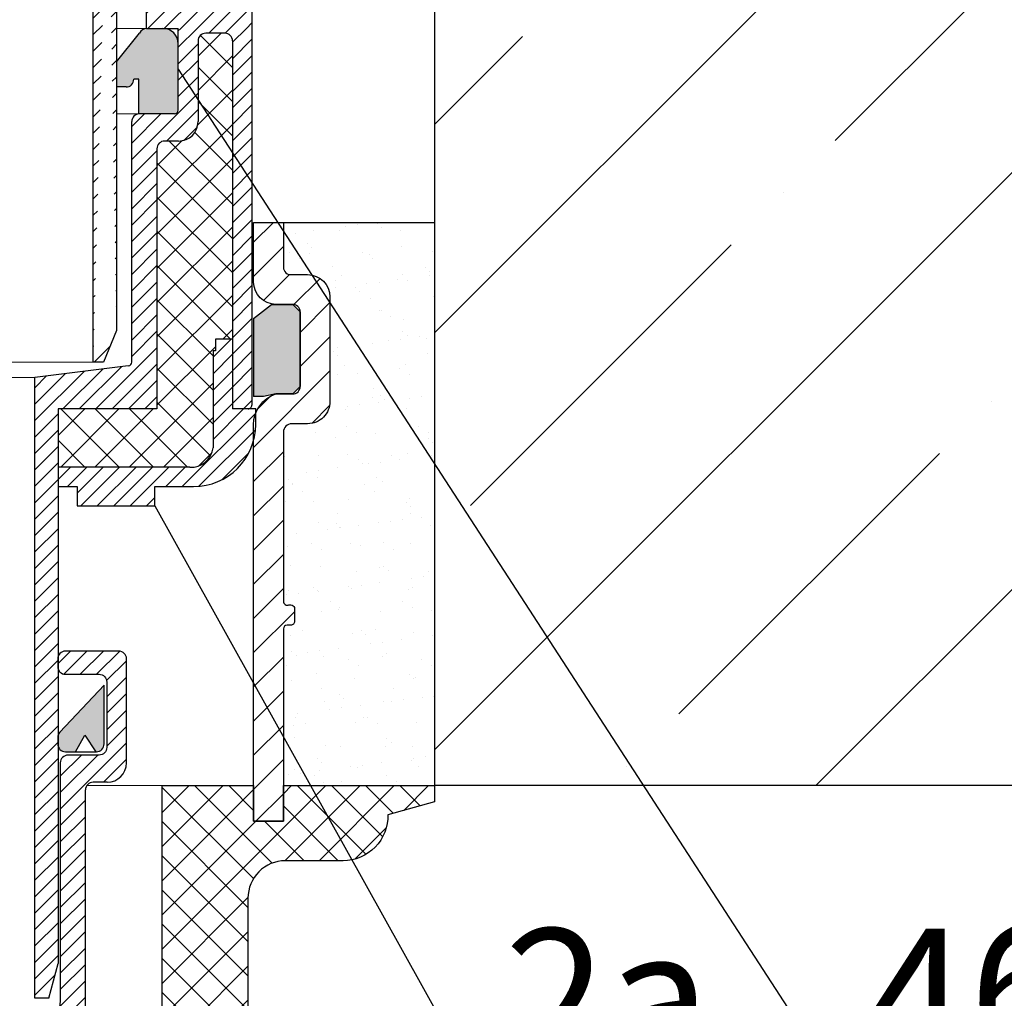
# Model space of a CAD drawing. Units: millimetres. Extents: x 0 to 2113, y 0 to 1485.
# Drawn here: x 676 to 803, y 644 to 770 of the extents above; entities that cross this region are included whole.
import ezdxf

# ---------------------------------------------------------------- set-up
doc = ezdxf.new("R2010")
doc.units = ezdxf.units.MM
doc.linetypes.add('ACAD_ISO04W100', pattern=[30, 24, -3, 0, -3])
for name, color, linetype, lineweight in [('вспомогательный', 140, 'Continuous', 20), ('Основной', 7, 'Continuous', 30), ('текст', 1, 'Continuous', 25), ('штриховка', 251, 'Continuous', 0)]:
    doc.layers.add(name, color=color, linetype=linetype, lineweight=lineweight)
doc.styles.add('ГОСТ 2.304', font='isocpeui.ttf')
pattern_1 = [(45, (0, 0), (-1.060660171779821, 1.060660171779821), [])]

# ---------------------------------------------------------------- blocks, each defined once
blk = doc.blocks.new('корпус воронкиHL62')
at = {"layer": 'штриховка', "linetype": 'ACAD_ISO04W100'}
h = blk.add_hatch(dxfattribs=at)
h.set_pattern_fill('ANSI31', color=256, scale=12)
h.set_pattern_definition(pattern_1)
edge = h.paths.add_edge_path()
edge.add_line((21178.26273351426, 36897.88284323266), (21179.26443043231, 36898.88453914867))
edge.add_line((21179.26443043231, 36898.88453914867), (21183.23340117578, 36898.88453914867))
edge.add_line((21183.23340117578, 36898.88453914867), (21183.23340117578, 36917.29937425995))
edge.add_line((21183.23340117578, 36917.29937425995), (21186.27881088391, 36917.29966110101))
edge.add_line((21186.27881088391, 36917.29966110101), (21186.27881088391, 36901.26867513469))
edge.add_line((21186.27881088391, 36901.26867513469), (21189.28253479986, 36901.2686751347))
edge.add_line((21189.28253479986, 36901.2686751347), (21189.28253479986, 36903.2730108626))
edge.add_arc((21189.28253479984, 36905.27703596658), 2.004025103982713, 179.9999999995839, 270.0000000004161, ccw=False)
edge.add_line((21187.27850969586, 36905.2770359666), (21187.27850969586, 36909.28508617458))
edge.add_arc((21189.28253479986, 36909.28508617458), 2.004025104000903, 90, 179.999999999792, ccw=False)
edge.add_line((21189.28253479986, 36911.28911127858), (21189.28253479986, 36919.80528929369))
edge.add_line((21189.28253479986, 36919.80528929369), (21180.77469982313, 36919.80609229257))
edge.add_line((21180.77469982313, 36919.80609229257), (21180.76776589627, 36903.02893520865))
edge.add_line((21180.76776589627, 36903.02893520865), (21176.00820627427, 36898.26937558667))
edge.add_line((21176.00820627427, 36898.26937558667), (21176.00820527226, 36888.04763807799))
edge.add_arc((21175.50719899626, 36888.04763812711), 0.5010062759974995, 270, 359.99999438340126, ccw=False)
edge.add_line((21175.50719899626, 36887.54663185111), (21165.65590288922, 36887.54663112202))
edge.add_arc((21165.65590288922, 36886.54461857001), 1.00201255200227, 90, 180)
edge.add_line((21164.65389033722, 36886.54461857001), (21164.65389033722, 36883.55651951045))
edge.add_line((21164.65389033722, 36883.55651951045), (21168.74361427025, 36883.55651951045))
edge.add_line((21168.74361427025, 36883.55651951045), (21178.26273351426, 36883.55651951049))
edge.add_line((21178.26273351426, 36883.55651951049), (21178.26273351426, 36897.88284323266))
at = {"layer": 'штриховка'}
h = blk.add_hatch(dxfattribs=at)
h.set_pattern_fill('ANSI37', color=256, scale=25)
h.set_pattern_definition([(45, (0, 0), (-2.209708691207961, 2.209708691207961), []), (135, (0, 0), (-2.209708691207961, -2.209708691207961), [])])
h.paths.add_polyline_path([(21030.43746809914, 36868.00738708713, 0.4142135623730951), (21029.43545554714, 36869.00939963913), (21027.63183295357, 36869.00939963912, -0.4142135623754582), (21025.12680157355, 36871.51443101912), (21025.12680157353, 36881.9353615599, 0.4142135623729933), (21024.12478902153, 36882.93737411191), (21021.6698582691, 36882.93737411193, 0.4143737192686361), (21020.66784587911, 36881.93476910301), (21020.67837866124, 36843.40811282735), (21022.88527598175, 36843.4078551108), (21022.88527598175, 36841.90483628279), (21023.18587974739, 36841.90483628279), (21023.18587974739, 36829.37967938269, 0.4064838777399662), (21026.20460238147, 36826.87464800279), (21043.21241971426, 36826.87464800279), (21043.21241971426, 36834.38975173808), (21030.43746809915, 36834.38975173808)])
h.paths.add_polyline_path([(21175.75699371138, 36881.93536155993, 0.4142135623811439), (21174.75493659393, 36882.93737411193), (21172.30005040699, 36882.93737411191, 0.4142135623730951), (21171.29803785499, 36881.9353615599), (21171.29803785498, 36871.51443101911, -0.4142135623727884), (21168.79300647497, 36869.00939963912), (21166.98938388139, 36869.00939963913, 0.4142135623730951), (21165.98737132939, 36868.00738708713), (21165.98737132938, 36834.38975173808), (21153.21241971426, 36834.38975173808), (21153.21241971426, 36826.87464800279), (21170.22023704705, 36826.87464800279, 0.4064838777407885), (21173.23895968113, 36829.37967938269), (21173.23895968113, 36841.90483628279), (21173.53956344678, 36841.90483628279), (21173.53956344678, 36843.4078551108), (21175.74646076729, 36843.40811282735)])
at = {"layer": 'штриховка', "linetype": 'ACAD_ISO04W100'}
h = blk.add_hatch(dxfattribs=at)
h.set_pattern_fill('ANSI31', color=256, scale=12)
h.set_pattern_definition(pattern_1)
h.paths.add_polyline_path([(21165.98737132939, 36868.00738708713, -0.4142135623730951), (21166.98938388139, 36869.00939963913), (21168.79300647496, 36869.00939963912, 0.4142135623754584), (21171.29803785498, 36871.51443101912), (21171.29803785499, 36881.9353615599, -0.4142135623729933), (21172.30005040699, 36882.93737411191), (21174.75493659407, 36882.93737411193, -0.4142135623373359), (21175.75699371138, 36881.93536155994), (21175.74399546439, 36834.39056396067), (21177.77774803729, 36834.39000795413, 0.4048767717977549), (21178.26273351425, 36834.89075801407), (21178.26273351426, 36883.55651951049), (21168.74361427025, 36883.55651951049), (21168.74361427025, 36873.0174498471, -0.4142135623740402), (21168.24260799425, 36872.5164435711), (21163.73355151026, 36872.51644357112, 0.4142135623740403), (21162.73153895825, 36871.51443101912), (21162.73153895825, 36840.44956086027, -0.379081917375708), (21162.29121456241, 36839.95098953855), (21150.20638205826, 36838.46109406894), (21150.20638205826, 36758.23679778608), (21152.00422203743, 36758.23679778608), (21153.21241971426, 36762.74585427008), (21153.21241971426, 36834.38975173808), (21165.98737132938, 36834.38975173808)])
h = blk.add_hatch(color=1, dxfattribs=at)
h.dxf.hatch_style = 1
h.paths.add_polyline_path([(21168.74361427025, 36881.55249440649, 0.4142135623730952), (21166.73958916625, 36883.55651951049), (21164.66179757535, 36883.55651951047, 0.2960411610297831), (21163.74667203615, 36882.96264223243), (21160.76649338343, 36879.23800214993), (21160.76637023189, 36875.99160797706), (21161.99736233181, 36875.99160797706, 0.4170628659070304), (21162.999375761, 36877.00347318127), (21163.63251615546, 36877.00347318127), (21163.63251615546, 36872.59647762016), (21163.73355151025, 36872.51644357112), (21168.24260799425, 36872.5164435711, 0.4142135623740407), (21168.74361427025, 36873.0174498471)])
h = blk.add_hatch(dxfattribs=at)
h.set_pattern_fill('ANSI31', color=256, scale=12)
h.set_pattern_definition(pattern_1)
h.paths.add_polyline_path([(21175.74399546439, 36834.39056396067), (21178.75002871714, 36834.38974214283), (21178.74933918333, 36832.38142098896, -0.4140817545862491), (21170.73392849, 36824.36961665238), (21165.71644263215, 36824.36961662279), (21165.7164426469, 36821.86458530184), (21155.69502650522, 36821.86458524279), (21155.69502650522, 36824.36961662279), (21153.21241971426, 36824.36961662279), (21153.21241971426, 36826.87464800279), (21170.22023704705, 36826.87464800279, 0.4064838777399654), (21173.23895968113, 36829.37967938269), (21173.23895968113, 36841.90483628279), (21173.53956344678, 36841.90483628279), (21173.53956344678, 36843.4078551108), (21175.74646076729, 36843.40811282735)])
at = {"layer": 'вспомогательный', "ltscale": 50}
for p, q in [((21164.65389033722, 36883.55651331897), (21164.65359117846, 36883.55651331902)), ((21164.65389033718, 36872.51643737961), (21160.76647140022, 36872.51643810875))]:
    blk.add_line(p, q, dxfattribs=at)
at = {"layer": 'Основной', "color": 0, "ltscale": 50}
for p, q in [((21178.26273351426, 36897.88284323266), (21178.26273351426, 36834.89075801407)), ((21164.65389033722, 36883.55651878137), (21164.65389033722, 36886.54461857001)), ((21164.65389033722, 36883.55651878137), (21168.74361427025, 36883.55651951045)), ((21168.74361427025, 36873.0174498471), (21168.74361427025, 36883.55651951049)), ((21174.75498115939, 36882.93737411193), (21172.30005040699, 36882.93737411193)), ((21171.29803785498, 36881.9353615599), (21171.29803785498, 36871.51443101912)), ((21162.73153895825, 36840.44830740632), (21162.73153895825, 36871.51443101912)), ((21168.79300647498, 36869.00939963912), (21166.98938388139, 36869.00939963912)), ((21165.98737132938, 36868.00738708713), (21165.98737132938, 36834.38975173808)), ((21175.7429379159, 36843.40811241596), (21173.53956344678, 36843.4078551108)), ((21173.53956344678, 36843.4078551108), (21173.53956344678, 36841.90483628279)), ((21173.53956344678, 36841.90483628279), (21173.23895968113, 36841.90483628279)), ((21173.23895968113, 36841.90483628279), (21173.23895968113, 36829.37967938279)), ((21150.20638205826, 36758.23679778608), (21150.20638205826, 36838.46109406894)), ((21153.21241971426, 36834.38975173808), (21153.21241971426, 36762.74585427008)), ((21178.74933918335, 36832.38142102295), (21178.75002871714, 36834.38974214283)), ((21170.22023704712, 36826.87464800279), (21153.21241971426, 36826.87464800279)), ((21153.21241971426, 36826.87464800279), (21153.21241971426, 36824.36961662279)), ((21153.21241971426, 36824.36961662279), (21155.69502650522, 36824.36961662279)), ((21155.69502650522, 36824.36961662279), (21155.69502650522, 36821.86458524279)), ((21165.7164426469, 36821.86458530184), (21165.71644263215, 36824.36961662279)), ((21165.71644263215, 36824.36961662279), (21170.73392848998, 36824.36961665237)), ((21155.69502650522, 36821.86458524279), (21165.7164426469, 36821.86458530184)), ((21152.00422203743, 36758.23679778608), (21150.20638205826, 36758.23679778608))]:
    blk.add_line(p, q, dxfattribs=at)
at = {"layer": 'Основной', "color": 0, "ltscale": 0.5}
for p, q in [((21160.76649338343, 36879.23800214993), (21163.74667203615, 36882.96264223243)), ((21164.66179757536, 36883.55651951046), (21166.73958916625, 36883.55651951046)), ((21160.76649338343, 36879.23800214993), (21160.76637023002, 36875.99155858952)), ((21163.63251615546, 36877.00347318127), (21162.99937576102, 36877.00347318127)), ((21163.63251615546, 36872.59647762016), (21163.63251615546, 36877.00347318127)), ((21161.99736320901, 36875.99160797706), (21160.76650990906, 36875.99160797706))]:
    blk.add_line(p, q, dxfattribs=at)
at = {"layer": 'Основной'}
for p, q in [((21175.75699371138, 36881.93536155994), (21175.74399546439, 36834.39056396067)), ((21163.73355151025, 36872.51644357112), (21163.63251615546, 36872.59647762016)), ((21168.24260799425, 36872.5164435711), (21163.73355151025, 36872.51644357112)), ((21152.00422203743, 36758.23679778608), (21153.21241971426, 36762.74585427008))]:
    blk.add_line(p, q, dxfattribs=at)
at = {"layer": 'Основной', "linetype": 'ACAD_ISO04W100'}
for p, q in [((21162.29121456242, 36839.95098953855), (21150.20638205826, 36838.46109406894)), ((21165.98737132938, 36834.38975173808), (21153.21241971426, 36834.38975173808)), ((21178.75002871714, 36834.38974214283), (21175.74399546439, 36834.39056396067))]:
    blk.add_line(p, q, dxfattribs=at)
at = {"layer": 'Основной', "color": 0}
blk.add_lwpolyline([(21168.74361427025, 36873.0174498471), (21168.74361427025, 36881.55249440649)], dxfattribs=at)
at = {"layer": 'Основной', "color": 0, "ltscale": 0.5}
for centre, radius, start, end in [((21164.66179757536, 36882.55450695847), 1.002012552000321, 90, 155.9636882058912), ((21166.73958916625, 36881.55249440649), 2.004025104000076, 7.016477563892661e-15, 90), ((21161.99732952228, 36876.99370185602), 1.002093879497267, 270.0019260737425, 0.5586947293269761)]:
    blk.add_arc(centre, radius, start, end, dxfattribs=at)
at = {"layer": 'Основной', "color": 0, "ltscale": 50}
for centre, radius, start, end in [((21172.30005040699, 36881.9353615599), 1.002012552000038, 90, 180), ((21174.75495887667, 36881.93533927722), 1.002034834960686, 0.001274113082414617, 89.99872588707392), ((21168.24260799425, 36873.0174498471), 0.5010062760004936, 270, 7.016477563892661e-15), ((21168.24260799425, 36873.0174498471), 0.5010062760004936, 270, 7.016477563892661e-15), ((21163.73355151025, 36871.51443101912), 1.002012552000038, 90, 180), ((21168.79300647498, 36871.51443101912), 2.505031379999858, 270, 7.016477563892661e-15), ((21166.98938388139, 36868.00738708713), 1.002012552000987, 90, 180), ((21162.22982476747, 36840.44893412894), 0.5017145822323144, 277.0283243791446, 359.9284282930432), ((21177.76172723831, 36834.89075801407), 0.5010062759390267, 269.999999992913, 7.016477563892661e-15), ((21170.73392844275, 36832.38502820465), 8.015411552269333, 270.0000003376741, 359.9742151365677), ((21170.44349127186, 36829.67700479266), 2.811235676110582, 265.4450604356496, 353.928857811888)]:
    blk.add_arc(centre, radius, start, end, dxfattribs=at)
blk = doc.blocks.new('п.муфтаHL860_разрез1')
at = {"layer": 'штриховка'}
h = blk.add_hatch(dxfattribs=at)
h.set_pattern_fill('ANSI31', color=256, scale=25, style=0)
h.set_pattern_definition([(45, (-13.35887043888943, -486.5022250297417), (-2.209708691207961, 2.209708691207961), [])])
edge = h.paths.add_edge_path()
edge.add_ellipse((845.2484472658361, -155.6148638433189), major_axis=(2.968124268307381, 2.96812426830738), ratio=0.9999999999996401, start_angle=63.14325297165959, end_angle=135.0000000000021, ccw=False)
edge.add_line((843.9413522145217, -151.6260011149444), (843.9413522337886, -151.6260011109836))
edge.add_line((843.9413522337886, -151.6260011109836), (846.2268175896154, -151.632613863305))
edge.add_ellipse((846.1168242502044, -150.6715784254094), major_axis=(-0.6793267919038043, 0.6793267919038044), ratio=0.9999999999985111, start_angle=134.8342211834545, end_angle=225.1657788164367)
edge.add_line((847.0775333912079, -150.6687987150937), (847.0725324470875, -140.919305912019))
edge.add_ellipse((846.1060325167382, -141.0328032992603), major_axis=(-0.6834597310594949, 0.683459731059495), ratio=0.9999999999971341, start_angle=225.0293895255332, end_angle=314.9999999999853)
edge.add_ellipse((846.1060325167382, -141.0328032992603), major_axis=(-0.6834597310594949, 0.683459731059495), ratio=0.9999999999971341, start_angle=314.9999999999853, end_angle=315.0981859491453)
edge.add_line((846.1052043370184, -140.0662456330675), (845.1721606331694, -140.0670452167361))
edge.add_line((845.1721606331694, -140.0670452167361), (843.9435369593896, -140.064842290116))
edge.add_ellipse((843.953972524474, -137.161746702851), major_axis=(2.05281183865439, 2.05281183865439), ratio=0.9999999999994328, start_angle=135.2493387161251, end_angle=224.7940435509105, ccw=False)
edge.add_line((841.0508856707966, -137.1743803823639), (841.0508856707966, -129.4704143259934))
edge.add_line((841.0508856707966, -129.4704143259934), (844.9048410760352, -129.4704143259934))
edge.add_line((844.9048410760352, -129.4704143259934), (844.9048410760352, -135.3741841773609))
edge.add_ellipse((845.876085525837, -135.251347433834), major_axis=(0.6867735366447046, 0.6867735366447045), ratio=0.9999999999974445, start_angle=134.9999999999268, end_angle=232.2455345686045)
edge.add_line((845.9985804835935, -136.2148362851377), (848.036179842866, -136.2148362851414))
edge.add_ellipse((848.0361798427912, -139.1053028390608), major_axis=(2.043868501072667, 2.043868501072666), ratio=0.9999999999998687, start_angle=314.99999999999625, end_angle=404.99999999989564, ccw=False)
edge.add_line((850.9266463967197, -139.1053028391308), (850.9266463967197, -152.594146757294))
edge.add_ellipse((848.0361798427912, -152.5941467573567), major_axis=(-2.04386850107312, 2.043868501073121), ratio=0.9999999999997383, start_angle=134.9999999999925, end_angle=225.0000000000075, ccw=False)
edge.add_line((848.0361798428605, -155.484613311277), (845.8835707887099, -155.4846133112734))
edge.add_ellipse((845.998580451289, -156.5783526865245), major_axis=(-0.773390529092012, 0.773390529092012), ratio=0.9999999999992661, start_angle=-45.00000000011631, end_angle=45.00000000011631)
edge.add_line((844.9048410760352, -156.5783526865436), (844.9048410760352, -178.536180093438))
edge.add_ellipse((845.4267308704966, -178.4201127797124), major_axis=(0.3690318126959675, 0.3690318126959674), ratio=0.9999999999980599, start_angle=134.9999999999444, end_angle=247.6198649475957)
edge.add_line((845.6274577145236, -178.9018572053693), (845.8683299273519, -178.9018572053693))
edge.add_ellipse((845.8683299273434, -179.3836016310244), major_axis=(0.3406447501805951, 0.340644750180595), ratio=0.9999999999992857, start_angle=332.1297070149981, end_angle=405.00000000002046, ccw=False)
edge.add_line((846.3287043778, -179.2417106270169), (846.3500743529985, -181.021532678241))
edge.add_ellipse((845.8740455125098, -181.027248263411), major_axis=(-0.3366274831996635, 0.3366274831996636), ratio=0.9999999999966387, start_angle=134.3120938392402, end_angle=225.6879061607571, ccw=False)
edge.add_line((845.8683299273482, -181.5032771038979), (845.2571113389374, -181.5032771038979))
edge.add_ellipse((845.3865855016884, -181.985021529552), major_axis=(0.3406447501786832, 0.3406447501786831), ratio=0.9999999999991648, start_angle=45.00000000002392, end_angle=134.9999999999761)
edge.add_line((844.9048410760352, -181.9850215295493), (844.9048410760352, -206.8506650733572))
edge.add_line((844.9048410760352, -206.8506650733571), (841.0508856707966, -206.850665073358))
edge.add_line((841.0508856707966, -206.850665073358), (841.050885670782, -155.6148638434234))
h = blk.add_hatch(color=1, dxfattribs=at)
h.dxf.hatch_style = 1
h.paths.add_polyline_path([(841.0508856707946, -141.8849709283253), (843.3592815265492, -140.0685987778953), (845.1722490335089, -140.0670453665913), (846.1085126094705, -140.0687240905152), (847.072590410582, -141.0323074970321), (847.0775333912097, -150.6687987064889), (846.1140445398996, -151.6322875577981), (843.9413522339182, -151.6260011023452), (842.3345492020762, -151.9562947859105), (841.0508856707867, -151.9562947859105)])
h = blk.add_hatch(dxfattribs=at)
h.set_pattern_fill('ANSI37', color=256, scale=25, style=0)
h.set_pattern_definition([(45, (-13.35887043888943, -486.5022250297417), (-2.209708691207961, 2.209708691207961), []), (135, (-13.35887043888943, -486.5022250297417), (-2.209708691207961, -2.209708691207961), [])])
edge = h.paths.add_edge_path()
edge.add_line((829.2481472422533, -202.2375147905114), (841.0508856707952, -202.2375147905114))
edge.add_line((841.0508856707952, -202.2375147905114), (841.0508856707966, -206.850665073358))
edge.add_line((841.0508856707966, -206.850665073358), (844.9048410760352, -206.8506650733571))
edge.add_line((844.9048410760352, -206.8506650733571), (844.9048410760352, -202.2375147905114))
edge.add_line((844.9048410760352, -202.2375147905114), (864.4154903143694, -202.2375147905114))
edge.add_line((864.4154903143694, -202.2375147905114), (864.4154903143694, -204.3568079706248))
edge.add_line((864.4154903143694, -204.3568079706248), (858.3936849943611, -205.9965270408412))
edge.add_ellipse((852.6155536509978, -206.1764921616269), major_axis=(4.087737104184988, 4.087737104184987), ratio=0.9999999999998928, start_angle=225.0000006055016, end_angle=316.7839521132149, ccw=False)
edge.add_line((852.6155537122231, -211.9574254137725), (845.1457132887517, -211.9574254137725))
edge.add_ellipse((845.1457132888627, -216.7748696703066), major_axis=(-3.406447501788988, 3.406447501788989), ratio=0.9999999999997863, start_angle=-45.00000000000613, end_angle=45.00000000000611)
edge.add_line((840.328269032314, -216.7748696704176), (840.3282690323103, -263.9858233841898))
edge.add_ellipse((834.5473359244515, -263.9858233843398), major_axis=(-4.08773700214715, 4.087737002147152), ratio=0.9999999999996084, start_angle=134.9999999999888, end_angle=225.0000000000113, ccw=False)
edge.add_line((834.5473359245868, -269.7667564921813), (829.2481472422533, -269.7667564921813))
edge.add_line((829.2481472422533, -269.7667564921813), (829.2481472422533, -202.2375147905115))
at = {"layer": 'Основной', "color": 0}
blk.add_line((841.0508856707946, -141.8849709283252), (841.0508856707867, -151.9562947859105), dxfattribs=at)
for points in [[(841.0508856707984, -129.470414317315), (844.904841076037, -129.470414317315), (844.904841076037, -135.2513474251729, 0.4517565214713378), (845.9985804836233, -136.2148362764793), (848.0361798427984, -136.214836276483, -0.4142135623726201), (850.9266463967215, -139.1053028304115), (850.9266463967215, -152.5941467487474, -0.4142135623730952), (848.036179842793, -155.4846133026759), (845.9985804512926, -155.4846133026723, 0.4142135623741028), (844.904841076037, -156.5783526779288), (844.904841076037, -178.4201127711796, 0.5351837584858365), (845.6274577145177, -178.9018571968373), (845.8683299273453, -178.9018571968373, -0.3291231713309841), (846.3287043778018, -179.2417106184831), (846.3500743530003, -181.021532669719, -0.4212642643481571), (845.8683299273453, -181.5032770953741), (845.3865855016902, -181.5032770953741, 0.414213562373095), (844.904841076037, -181.9850215210291), (844.904841076037, -206.850665064907), (841.0508856707984, -206.8506650649079), (841.0508856707838, -155.6148638347196, -0.3242287882230475), (843.9413522247069, -151.6260011023452), (846.1140445398996, -151.6322875577981, 0.4159094862026139), (847.0775333912097, -150.6687987064889), (847.0725904105839, -141.0323075005155, 0.4346555889393764), (846.0386228319003, -140.0685987778953), (843.9435369594321, -140.0648422814694, -0.41188802635618), (841.0508856707984, -137.1743803737546), (841.0508856707984, -129.470414317315)], [(829.2481472422551, -202.2375147820486), (841.0508856707966, -202.2375147820486), (841.0508856707984, -206.850665064907), (844.904841076037, -206.850665064907), (844.904841076037, -202.2375147820486), (864.4154903150702, -202.2375147820486), (864.4154903150702, -204.3568079619773), (858.3936849943711, -205.9965270323874, -0.423362718792558), (852.6155537120922, -211.9574254053387), (845.1457132888645, -211.9574254053387, 0.414213562373095), (840.3282690323158, -216.7748696618865), (840.3282690323122, -263.9858233760598, -0.414213562373052), (834.5473359244534, -269.7667564839177), (829.2481472422551, -269.7667564839177), (829.2481472422551, -202.2375147820486)]]:
    blk.add_lwpolyline(points, format="xyb", dxfattribs=at)
blk.add_lwpolyline([(841.0508856707946, -141.8849709283253), (843.3592815265492, -140.0685987778953), (846.10603251674, -140.0662452696162), (847.072590410582, -141.0323074970321), (847.0775333912097, -150.6687987064889), (846.1140445398996, -151.6322875577981), (843.9413522339182, -151.6260011023452), (842.3345492020762, -151.9562947859105), (841.0508856707867, -151.9562947859105)], dxfattribs=at)
blk = doc.blocks.new('водосток2')
at = {"layer": 'штриховка', "linetype": 'ACAD_ISO04W100'}
h = blk.add_hatch(dxfattribs=at)
h.set_pattern_fill('ANSI31', color=256, scale=12)
h.set_pattern_definition([(45, (-17330.93026701162, -35320.18379481254), (-1.060660171779821, 1.060660171779821), [])])
edge = h.paths.add_edge_path()
edge.add_line((3751.762410423457, 1351.54034182185), (3754.762424140151, 1351.540341461436))
edge.add_line((3754.762424140151, 1351.540341461436), (3754.762424140139, 1429.782251538556))
edge.add_line((3754.762424140139, 1429.782251538556), (3755.82525538628, 1429.782251538556))
edge.add_arc((3755.82525538628, 1432.782251538556), 3, 270, 360)
edge.add_line((3758.82525538628, 1432.782251538556), (3758.82525538628, 1465.263860664505))
edge.add_arc((3759.82525538628, 1465.263860664505), 0.9999999999999999, 90, 180, ccw=False)
edge.add_line((3759.82525538628, 1466.263860664505), (3761.62525538628, 1466.263860664505))
edge.add_arc((3761.62525538628, 1468.763860664505), 2.5, 270, 360)
edge.add_line((3764.12525538628, 1468.763860664505), (3764.12525538628, 1482.207954657322))
edge.add_arc((3763.12525538628, 1482.207954657322), 0.9999999999999999, 0, 90)
edge.add_line((3763.12525538628, 1483.207954657322), (3756.236374386281, 1483.207954657322))
edge.add_arc((3756.23637438628, 1482.207954657322), 1.000000000000352, 89.99999999994792, 209.9999999999617)
edge.add_arc((3756.23637438628, 1481.207954657323), 1.000000000000351, 150.0000000000383, 270.0000000000521)
edge.add_line((3756.236374386281, 1480.207954657322), (3760.57596238628, 1480.207954657322))
edge.add_arc((3760.57596238628, 1479.207954657322), 0.9999999999999999, 0, 90, ccw=False)
edge.add_line((3761.57596238628, 1479.207954657322), (3761.57596238628, 1470.763860664505))
edge.add_arc((3760.57596238628, 1470.763860664505), 0.9999999999999999, -90, 0, ccw=False)
edge.add_line((3760.57596238628, 1469.763860664505), (3756.57596238628, 1469.763860664505))
edge.add_arc((3756.57596238628, 1468.763860664505), 0.9999999999999999, 90, 180)
edge.add_line((3755.57596238628, 1468.763860664505), (3755.57596238628, 1438.039349450621))
edge.add_arc((3752.57596238628, 1438.039349450619), 2.99999999999952, -87.33591661285209, 3.9108272176235914e-11, ccw=False)
edge.add_arc((3752.762356375478, 1434.043694734752), 0.9999999999990213, 92.69120773148353, 180.6670243896978)
edge.add_line((3751.762424140139, 1434.032053225928), (3751.762410423457, 1351.54034182185))
h = blk.add_hatch(color=1, dxfattribs=at)
h.dxf.hatch_style = 1
h.paths.add_polyline_path([(3761.236372984891, 1478.826151923648), (3755.50759619613, 1472.729023733918, 0.3054176608424426), (3755.32800081857, 1471.626114276954, 0.547021616570724), (3756.236374386281, 1470.207954664504), (3757.52096438628, 1470.207954664504), (3758.723780386281, 1472.327545664499), (3760.152135401793, 1470.211508640891, 0.4391355086710649), (3761.236369136281, 1471.207954159318)])
at = {"layer": 'Основной', "color": 0, "ltscale": 4}
blk.add_line((3758.82525538628, 1432.782251538556), (3758.82525538628, 1465.263860664505), dxfattribs=at)
for points in [[(3764.12525538628, 1468.763860664505), (3764.12525538628, 1482.207954657322, 0.4142135623730969), (3763.12525538628, 1483.207954657322), (3756.236374386281, 1483.207954657322, 0.4142135623730951), (3755.236374386281, 1482.207954657322), (3755.236374386281, 1481.207954657322, 0.4142135623730951), (3756.236374386281, 1480.207954657322), (3760.57596238628, 1480.207954657322, -0.4142135623730951), (3761.57596238628, 1479.207954657322), (3761.57596238628, 1470.763860664505, -0.4142135623730951), (3760.57596238628, 1469.763860664505), (3756.57596238628, 1469.763860664505)], [(3761.236372984891, 1478.826151923648), (3755.50759619613, 1472.729023733918, 0.190832271975224), (3755.236374386281, 1472.044273889405), (3755.236374386281, 1471.207954664504, 0.4142135623730951), (3756.236374386281, 1470.207954664504), (3760.236369136281, 1470.207954664504, 0.4142133427032056), (3761.236369136281, 1471.207953914505), (3761.236372984891, 1478.826151923648)], [(3755.57596238628, 1468.763860664505), (3755.57596238628, 1438.039349450621, -0.3787247924957727), (3752.943042321756, 1435.061892092242), (3752.640064161649, 1435.024539012054, 0.3787247924957681), (3751.762424140139, 1434.032053225928), (3751.762424140139, 1351.540341821848)]]:
    blk.add_lwpolyline(points, format="xyb", dxfattribs=at)
for points in [[(3757.52096438628, 1470.207954664504), (3758.723780386281, 1472.327545664499)], [(3758.723780386281, 1472.327545664499), (3760.154534386282, 1470.207954664504)], [(3761.62525538628, 1466.263860664505), (3759.82525538628, 1466.263860664505)]]:
    blk.add_lwpolyline(points, dxfattribs=at)
for centre, radius, start, end in [((3756.57596238628, 1468.763860664505), 1, 90.00000010296978, 180), ((3761.62525538628, 1468.763860664505), 2.5, 270.0000003084924, 2.055226599619315e-07), ((3759.82525538628, 1465.263860664505), 1, 90.00000010296978, 180)]:
    blk.add_arc(centre, radius, start, end, dxfattribs=at)
blk = doc.blocks.new('hl65h')
at = {"layer": 'штриховка', "linetype": 'ACAD_ISO04W100'}
h = blk.add_hatch(dxfattribs=at)
h.set_pattern_fill('ANSI31', color=256, scale=12)
h.set_pattern_definition([(45, (-10722.77088378609, -18052.04092983584), (-1.060660171779821, 1.060660171779821), [])])
edge = h.paths.add_edge_path()
edge.add_line((9691.14135502674, 18926.58909532651), (9691.142036579511, 18752.49181608028))
edge.add_line((9688.13605735082, 18748.40733756634), (9688.135317370748, 18927.59110787852))
edge.add_line((9691.142036579511, 18752.49181608028), (9689.459717062333, 18748.40735990475))
edge.add_line((9689.459717062333, 18748.40735990475), (9688.135999052583, 18748.40735990475))
edge.add_arc((9693.145380130734, 18927.59110787852), 5.010062760000427, 90, 180)
edge.add_arc((9694.147392682744, 18926.58909532651), 3.006037656000114, 90, 180)
edge.add_line((9703.835688706038, 18929.59513298249), (9694.147392682744, 18929.59513298249))
edge.add_line((9705.839713810039, 18934.60519574249), (9705.839713810039, 18945.02758636455))
edge.add_arc((9703.835688706038, 18934.60519574249), 2.004025104000076, 270, 360)
edge.add_line((9693.145380130734, 18932.60117063852), (9703.835688706038, 18932.60117063852))
edge.add_arc((9703.835688706038, 18934.60519574249), 5.010062759999952, 270, 360)
edge.add_line((9708.845751466042, 18942.02154870854), (9708.845751466042, 18934.60519574249))
edge.add_line((9716.662385571259, 18945.02758636455), (9716.662385571259, 18963.38619815607))
edge.add_line((9705.839713810039, 18945.02758636455), (9716.662385571259, 18945.02758636455))
edge.add_line((9719.668423227266, 18942.02154870854), (9708.845751466042, 18942.02154870854))
edge.add_line((9719.668423227266, 18952.98858269928), (9719.668423227266, 18942.02154870854))
edge.add_line((9722.173454607264, 18956.99663290727), (9722.173454607264, 18966.32505433683))
edge.add_arc((9721.171442055265, 18956.99663290727), 1.002012551995652, 314.9999999998526, 360)
edge.add_arc((9720.636385927313, 18958.28559874109), 2.352975822942916, 259.5074627146486, 301.9052596792952)
edge.add_arc((9720.20789148607, 18957.01256438218), 1.040596496966197, 180.8772294928737, 270)
edge.add_line((9719.167416951257, 18963.38619815607), (9719.167416951257, 18956.99663290727))
edge.add_line((9722.173454607264, 18952.98858269928), (9719.668423227266, 18952.98858269928))
edge.add_arc((9722.173454607264, 18955.99462035528), 3.006037656000351, 270, 360)
edge.add_line((9725.179492263267, 18963.43651542283), (9725.179492263267, 18955.99462035528))
edge.add_line((9716.662385571259, 18963.38619815607), (9719.167416951257, 18963.38619815607))
edge.add_line((9740.678619643664, 18964.05466053994), (9725.179492263267, 18963.43651542283))
edge.add_line((9746.379052816452, 18966.87267117238), (9740.678619643664, 18964.05466053994))
edge.add_line((9722.173454607264, 18966.32505433683), (9739.919788871515, 18967.03282385203))
edge.add_line((9739.919788871515, 18967.03282385203), (9745.600855702198, 18969.84126072816))
edge.add_line((9745.600855702198, 18969.84126072816), (9780.038696202317, 18971.69001661373))
edge.add_line((9780.038973421839, 18968.67966532248), (9746.379052816452, 18966.87267117238))
edge.add_line((9780.038696202317, 18971.69001661373), (9780.038973421839, 18968.67966532248))
at = {"layer": 'вспомогательный', "ltscale": 50}
blk.add_line((9688.13605735082, 18748.40733756634), (9628.588380302515, 18748.40734873555), dxfattribs=at)
at = {"layer": 'Основной', "color": 0, "ltscale": 0.5}
for p, q in [((9688.13605735082, 18748.40733756634), (9688.135317370748, 18927.59110787852)), ((9691.14135502674, 18926.58909532651), (9691.142036579511, 18752.49181608028)), ((9691.142036579511, 18752.49181608028), (9689.459717062333, 18748.40735990475)), ((9689.459717062333, 18748.40735990475), (9688.135999052583, 18748.40735990475))]:
    blk.add_line(p, q, dxfattribs=at)

msp = doc.modelspace()

# ---------------------------------------------------------------- hatches: boundary and pattern name
at = {"layer": 'штриховка'}
h = msp.add_hatch(dxfattribs=at)
h.set_pattern_fill('ANSI35', color=256, scale=6, style=0)
h.set_pattern_definition([(45, (0, 0), (-26.94076836320746, 26.94076836320746), []), (45, (26.94078, 0), (-26.94076836320746, 26.94076836320746), [47.625, -9.524999999999999, 0, -9.524999999999999])])
h.paths.add_polyline_path([(729.5126575393488, 671.0275964863266), (947.104489277798, 671.0275964863266), (947.1044892777982, 810.8408886818843), (803.0466909080396, 810.8689965927088), (753.9407201511758, 810.8689965927088), (750.2460180933949, 809.5242530351579), (750.5997507162765, 808.5523676207786), (750.9416384010192, 807.611568015619), (729.5126575393488, 799.8110570890249)])
h = msp.add_hatch(dxfattribs=at)
h.set_pattern_fill('AR-SAND', color=256, scale=3, style=0)
h.set_pattern_definition([(37.50000000000001, (-12539.7875353099, -4132.428997135833), (-0.1889800743288245, 5.780471307039476), [0, -4.56, 0, -5.1, 0, -4.875]), (7.499999999999999, (-12539.7875353099, -4132.428997135833), (5.309330115803181, 8.466438195689221), [0, -2.46, 0, -4.11, 0, -1.575]), (327.5, (-12543.4775353099, -4132.428997135833), (9.342425585254485, 0.01697716061089349), [0, -1.5, 0, -5.4, 0, -7.050000000000001]), (317.5, (-12543.4775353099, -4132.428997135833), (9.01837981371688, 2.633026694802747), [0, -0.75, 0, -3.54, 0, -4.050000000000001])])
h.paths.add_polyline_path([(710.0020083003155, 716.6867585904483, -0.4142135623736186), (711.0957476755711, 717.7804979657021), (713.1333470670661, 717.7804979656985, 0.4142135623736181), (716.023813621, 720.6709645196288), (716.023813621, 734.159808437963, 0.4142135623725723), (713.133347067077, 737.0502749918933), (710.850757792331, 737.0502749918969, -0.3776414780433596), (710.0020083003155, 738.0137638432034), (710.0020083003155, 743.7946969510604), (729.5126575393488, 743.7946969510604), (729.5126575393488, 671.0275964863258), (710.0020083003155, 671.0275964863258), (710.0020083003155, 691.2800897473471, -0.7446023749583218), (710.7552779786556, 691.8135891572138, 0.5638262883314029), (711.4472415772789, 692.2435785986572), (711.4291457068839, 693.7507132053406, 0.752767728199013), (710.741345935995, 694.3705668436241, -0.5464838336325285), (710.0020083003155, 694.8449984971967)])

# ---------------------------------------------------------------- linework, layer by layer
at = {"layer": 'вспомогательный'}
for p, q in [((692.248182058408, 768.8597586758742), (688.3453155472898, 768.8597586758742)), ((573.8954950007947, 723.7643360309858), (677.883419688781, 723.7643360309858)), ((694.3453144665336, 671.0275964863258), (684.6103447715841, 671.0275964863258)), ((694.3453144665336, 671.0275964863258), (684.6103447715841, 671.0275964863258))]:
    msp.add_line(p, q, dxfattribs=at)
at = {"layer": 'Основной', "ltscale": 50}
for p, q in [((729.5126575393488, 799.8110570890249), (729.5126575393488, 671.0275964863266)), ((710.0020083003155, 743.7946969510604), (729.5126575393488, 743.7946969510604)), ((947.1044892777982, 671.0275964863266), (729.5126575392651, 671.0275964863266))]:
    msp.add_line(p, q, dxfattribs=at)
at = {"layer": 'текст', "ltscale": 0.5}
for p, q in [((696.4206519007712, 763.590226640853), (782.6025551676894, 630.8610074139369)), ((693.3934802774165, 707.1678272638937), (735.8968914240568, 630.8610074139369))]:
    msp.add_line(p, q, dxfattribs=at)

# ---------------------------------------------------------------- block references
at = {"layer": 'Основной'}
for name, p in [('hl65h', (-9002.698922957727, -18022.65582820211)), ('корпус воронкиHL62', (-20472.32296236948, -36114.69675803794)), ('п.муфтаHL860_разрез1', (-134.9028327758051, 873.2651112683752)), ('водосток2', (-3074.39105991979, -794.8030710522571))]:
    msp.add_blockref(name, p, dxfattribs=at)

# ---------------------------------------------------------------- texts
at = {"layer": 'текст', "style": 'ГОСТ 2.304'}
for s, p in [('4б', (785.24965496202, 635.0347120014458)), ('2а', (738.5439912183874, 635.0347120014458))]:
    msp.add_text(s, height=17.5, dxfattribs=at).set_placement(p)

doc.saveas('drawing.dxf')
